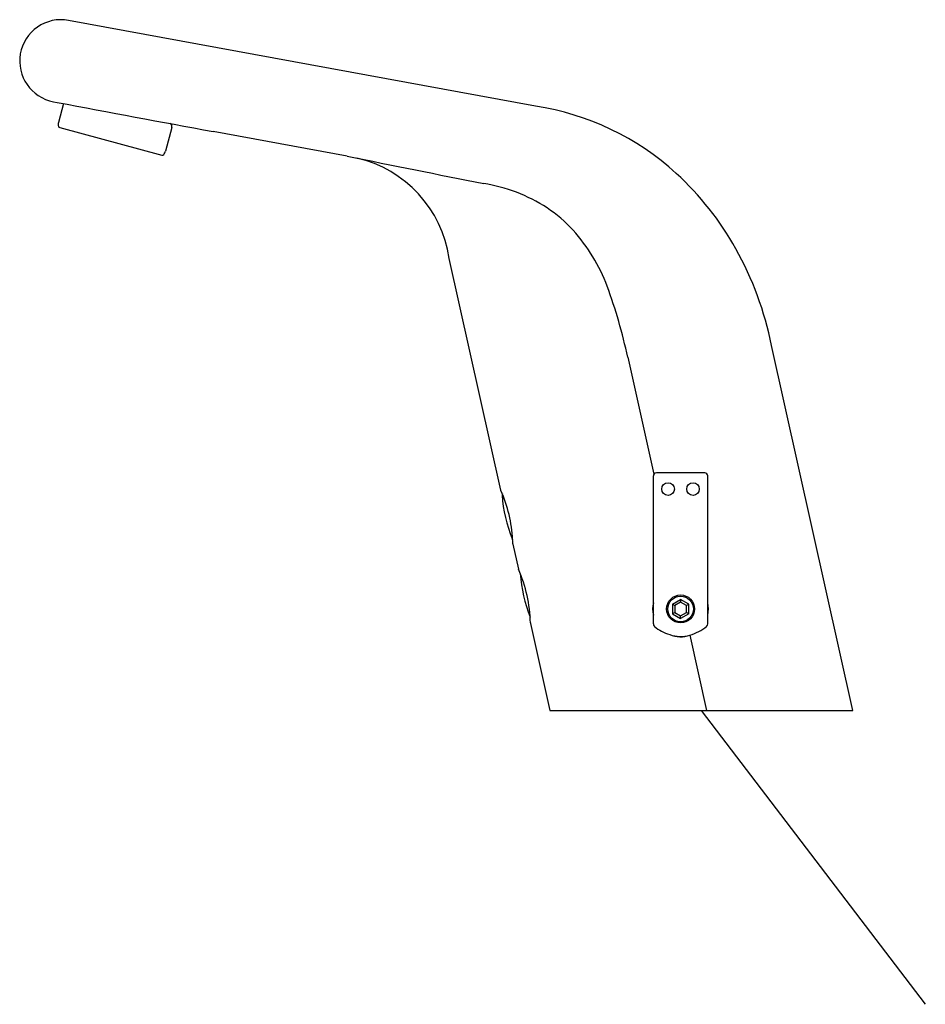
# Model space of a CAD drawing. Units: inches. Extents: x 4446.76 to 4454.42, y 265.13 to 273.46.
import ezdxf

# ---------------------------------------------------------------- set-up
doc = ezdxf.new("R2010")
doc.units = ezdxf.units.IN
doc.header["$LTSCALE"] = 0.64311
doc.header["$MEASUREMENT"] = 0
doc.layers.get('0').update_dxf_attribs({"color": 255, "linetype": 'CONTINUOUS'})
doc.layers.get('Defpoints').update_dxf_attribs({"linetype": 'CONTINUOUS'})
doc.styles.get("Standard").update_dxf_attribs({"font": 'txt', "width": 0.8})

msp = doc.modelspace()

# ---------------------------------------------------------------- linework, layer by layer
at = {"linetype": 'Continuous'}
for p, q in [((4451.1245, 272.7304), (4447.176, 273.4566)), ((4447.048, 272.7689), (4447.0805, 272.7627)), ((4447.1337, 272.7527), (4447.091, 272.5933)), ((4447.1009, 272.5492), (4447.9654, 272.3176)), ((4448.0494, 272.5498), (4447.9961, 272.3508)), ((4449.5315, 272.3086), (4448.3992, 272.5163)), ((4453.8073, 267.621), (4453.121, 270.7079)), ((4451.9048, 270.6074), (4452.1269, 269.6195)), ((4452.1214, 268.3519), (4452.1214, 269.6036)), ((4452.5559, 269.6292), (4452.147, 269.6292)), ((4452.5815, 268.3521), (4452.5815, 269.6036)), ((4450.9331, 269.0292), (4450.9335, 269.0254)), ((4450.9335, 269.0254), (4450.9806, 268.8141)), ((4452.2827, 268.5181), (4452.3516, 268.5579)), ((4452.2827, 268.5181), (4452.3024, 268.5068)), ((4452.2827, 268.5181), (4452.2827, 268.4386)), ((4452.3516, 268.5352), (4452.3024, 268.5068)), ((4452.3024, 268.5068), (4452.3024, 268.4499)), ((4452.4205, 268.5181), (4452.3516, 268.5579)), ((4452.3516, 268.5579), (4452.3516, 268.5352)), ((4452.4008, 268.5068), (4452.3516, 268.5352)), ((4452.4205, 268.5181), (4452.4008, 268.5068)), ((4452.4008, 268.4499), (4452.4008, 268.5068)), ((4452.4205, 268.4386), (4452.4205, 268.5181)), ((4452.2827, 268.4386), (4452.3024, 268.4499)), ((4452.2827, 268.4386), (4452.3516, 268.3988)), ((4452.3024, 268.4499), (4452.3516, 268.4215)), ((4452.3516, 268.4215), (4452.4008, 268.4499)), ((4452.4205, 268.4386), (4452.3516, 268.3988)), ((4452.3516, 268.3988), (4452.3516, 268.4215)), ((4452.4205, 268.4386), (4452.4008, 268.4499)), ((4451.082, 268.3611), (4451.0825, 268.3568)), ((4451.0825, 268.3568), (4451.2465, 267.621)), ((4452.4307, 268.2579), (4452.5711, 267.621)), ((4451.2465, 267.621), (4453.8073, 267.621))]:
    msp.add_line(p, q, dxfattribs=at)
for p, q in [((4450.8316, 269.4827), (4450.3947, 271.4433)), ((4450.8328, 269.4791), (4450.8316, 269.4827)), ((4452.5269, 267.621), (4454.4214, 265.1349))]:
    msp.add_line(p, q)
for centre, radius in [((4452.2459, 269.4925), 0.0531), ((4452.457, 269.4925), 0.0531), ((4452.3515, 268.479), 0.1181), ((4452.3516, 268.4783), 0.1083)]:
    msp.add_circle(centre, radius, dxfattribs=at)
for centre, radius, start, end in [((4447.1127, 273.1123), 0.35, 79.57984, 170.08682), ((4447.1128, 273.1128), 0.3501, 170.17184, 259.32182), ((4447.1586, 272.5752), 0.07, 165, 192.03569), ((4447.1048, 272.5637), 0.015, 192.03569, 255), ((4448.0204, 272.5575), 0.03, 345, 61.09421), ((4447.9693, 272.3321), 0.015, 255, 317.96431), ((4447.9284, 272.3689), 0.07, 317.96431, 345), ((4452.147, 269.6036), 0.0256, 89.99964, 180), ((4452.5559, 269.6036), 0.0256, 360, 90.00042), ((4450.862, 269.4428), 0.0197, 152.80205, 184.0405), ((4452.0598, 269.5274), 1.2205, 184.04042, 201.95958), ((4450.9461, 269.0784), 0.0197, 201.9595, 222.34025), ((4452.2331, 268.8644), 1.2402, 184.015, 201.57784), ((4452.3515, 268.479), 0.236, 167.07205, 192.92795), ((4452.3515, 268.479), 0.236, 347.07205, 12.92795), ((4452.3512, 268.4807), 0.2377, 247.44139, 289.60501)]:
    msp.add_arc(centre, radius, start, end, dxfattribs=at)
for centre, radius, start, end in [((4507.99, 594.9998), 327.9431, 259.296188, 259.530581), ((4450.7889, 270.4977), 2.2578, 47.46494, 81.4512), ((4477.9404, 411.2918), 141.8569, 258.447566, 258.92347), ((4449.3846, 271.2973), 1.0206, 8.22401, 77.04289), ((4450.6076, 270.2925), 2.5316, 29.12938, 47.58079), ((4450.4059, 270.4939), 1.6083, 69.72323, 79.94051), ((4450.5245, 270.8237), 1.2578, 43.02449, 69.5834), ((4450.3121, 270.6719), 1.517, 20.69105, 41.74129), ((4450.3639, 270.1529), 2.8124, 11.38233, 29.1976), ((4447.6056, 269.6904), 4.3959, 12.0405, 20.19454), ((4449.7656, 269.0057), 1.1675, 2.91946, 23.92079), ((4449.6938, 268.9962), 1.2397, 1.52535, 3.18768), ((4449.8778, 268.3294), 1.2046, 1.50366, 23.72349), ((4452.1515, 268.3531), 0.0301, 182.31148, 226.01209), ((4452.3649, 268.6086), 0.3629, 229.78269, 253.19469), ((4452.3366, 268.6123), 0.3667, 284.86967, 309.9921), ((4452.5539, 268.352), 0.0276, 311.7021, 0.11106), ((4452.3509, 268.5331), 0.2867, 251.50882, 286.16056)]:
    msp.add_arc(centre, radius, start, end)

# ---------------------------------------------------------------- texts
at = {"layer": 'Defpoints'}
for tag, p, s in [('TRADENAME', (4452.5268, 267.6181), 'SCULPTED'), ('MODELNUMBER', (4452.527, 267.6198), 'K-13462T'), ('PRODUCT', (4452.527, 267.6164), 'BATHROOM SINK FAUCET')]:
    msp.add_attdef(tag, p, s, height=0.001, dxfattribs=at)

doc.saveas('drawing.dxf')
